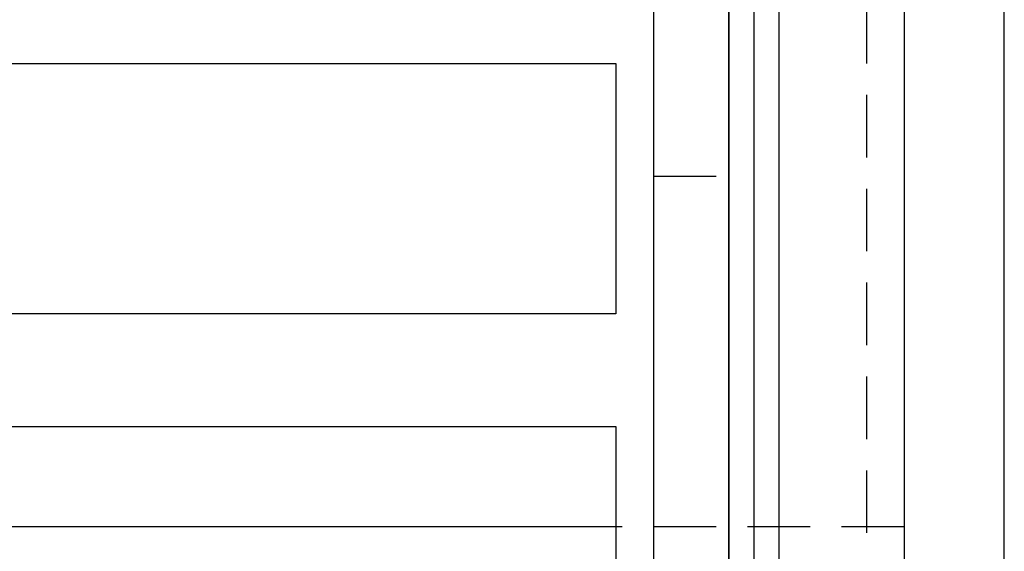
# Model space of a CAD drawing. Extents: x 0 to 1210, y -560 to 176.
# Drawn here: x 250 to 289, y 38 to 59 of the extents above; entities that cross this region are included whole.
import ezdxf

# ---------------------------------------------------------------- set-up
doc = ezdxf.new("R2010")
doc.units = 0
doc.header["$LTSCALE"] = 10
doc.linetypes.add('VERDECKT', pattern=[0.375, 0.25, -0.125])
doc.layers.get('0').update_dxf_attribs({"linetype": 'CONTINUOUS'})
doc.layers.add('STEMPEL', color=3, linetype='CONTINUOUS')

# ---------------------------------------------------------------- blocks, each defined once
blk = doc.blocks.new('A$C46F70FA3')
at = {"color": 3, "linetype": 'CONTINUOUS', "extrusion": (0, 1, -2e-16)}
for p, q in [((285, 156), (285, 20)), ((289, 20), (289, 156)), ((278, 151), (278, 20)), ((279, 151), (279, 20)), ((280, 151), (280, 20)), ((275, 149), (275, 24)), ((278, 24), (278, 149)), ((192, 57.5), (273.5, 57.5)), ((273.5, 57.5), (273.5, 47.5)), ((273.5, 47.5), (192, 47.5)), ((192, 43), (273.5, 43)), ((273.5, 43), (273.5, 33)), ((273.5, 39), (192, 39))]:
    blk.add_line(p, q, dxfattribs=at)
at = {"color": 1, "linetype": 'VERDECKT', "extrusion": (0, 1, -2e-16)}
for p, q in [((283.5, 97.5), (283.5, 24)), ((275, 53), (278, 53)), ((285, 39), (273.5, 39))]:
    blk.add_line(p, q, dxfattribs=at)

msp = doc.modelspace()

# ---------------------------------------------------------------- block references
at = {"layer": 'STEMPEL'}
msp.add_blockref('A$C46F70FA3', (0, 0), dxfattribs=at)

doc.saveas('drawing.dxf')
